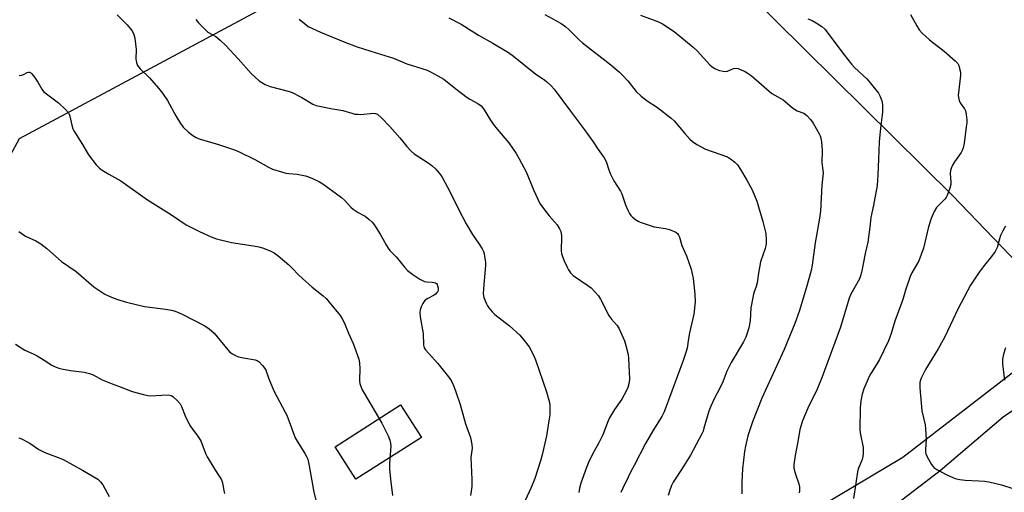
# Model space of a CAD drawing. Units: inches. Extents: x 1219770 to 1225770, y 553455 to 557455.
# Drawn here: x 1222081 to 1222453, y 556274 to 556452 of the extents above; entities that cross this region are included whole.
import ezdxf

# ---------------------------------------------------------------- set-up
doc = ezdxf.new("R2010")
doc.units = ezdxf.units.IN
doc.header["$MEASUREMENT"] = 0
for name, color, linetype in [('CULTRL-Pad', 6, 'Continuous'), ('HYDRO-Single Line Stream', 4, 'Continuous'), ('NTRL-Farm Land', 3, 'Continuous'), ('NTRL-Trees', 3, 'Continuous'), ('Undefined', 1, 'Continuous')]:
    doc.layers.add(name, color=color, linetype=linetype)

msp = doc.modelspace()

# ---------------------------------------------------------------- linework, layer by layer
at = {"layer": 'CULTRL-Pad'}
msp.add_lwpolyline([(1222232.86, 556294.86), (1222208.2, 556279.08), (1222200.34, 556291.36), (1222225, 556307.15)], close=True, dxfattribs=at)
at = {"layer": 'HYDRO-Single Line Stream'}
msp.add_lwpolyline([(1222348.09, 556230.45), (1222364.74, 556234.43), (1222368.5, 556235.71), (1222371.28, 556237.15), (1222374.3, 556239.49), (1222377.99, 556242.99), (1222382.64, 556247.92), (1222389.18, 556255.3), (1222391.96, 556256.81), (1222410.31, 556268.43), (1222428.58, 556282.38), (1222452.25, 556302.64), (1222473.3, 556316.65)], dxfattribs=at)
at = {"layer": 'NTRL-Farm Land'}
msp.add_polyline3d([(1222489.1, 556171.65, 0), (1222389.67, 556209.08, 0), (1222383.81, 556209.15, 0), (1222387.24, 556215.08, 0), (1222375.99, 556221.57, 0), (1222368.93, 556209.33, 0), (1222366.02, 556209.36, 0), (1222345.73, 556246.45, 0), (1222414.48, 556287.44, 0), (1222482.72, 556340.07, 0)], dxfattribs=at)
at = {"layer": 'NTRL-Trees'}
for points in [[(1222495.34, 556321.42, 0), (1222433.17, 556386.04, 0), (1222310.77, 556507.2, 0)], [(1222262.27, 556504.6, 0), (1222081.12, 556407.38, 0), (1222040.33, 556331.98, 0), (1222070.27, 556162.88, 0), (1222047.37, 556110.03, 0), (1222007.67, 556092.94, 0), (1221964.36, 556104.09, 0), (1221957.81, 556106.34, 0), (1221792.65, 556163, 0), (1221749.13, 556209.73, 0), (1221743.6, 556215.67, 0), (1221738.56, 556265.12, 0), (1221753.19, 556319.92, 0), (1221756.29, 556331.54, 0), (1221765.82, 556367.25, 0), (1221787.17, 556447.21, 0), (1221777.7, 556499.09, 0)]]:
    msp.add_polyline3d(points, dxfattribs=at)
at = {"layer": 'Undefined'}
for points, elevation in [([(1222118.12, 556454.2), (1222121.86, 556450.37), (1222123.05, 556449.06), (1222123.74, 556448.15), (1222124.45, 556446.75), (1222124.78, 556445.4), (1222125.23, 556441.13), (1222125.15, 556437.5), (1222125.4, 556436.13), (1222125.79, 556435.11), (1222126.27, 556434.44), (1222126.83, 556433.82), (1222130.28, 556430.42), (1222133.72, 556426.47), (1222135.17, 556424.65), (1222137.09, 556421.88), (1222140.21, 556416.12), (1222142.01, 556413.2), (1222143.06, 556411.87), (1222145.03, 556409.87), (1222146.68, 556408.67), (1222147.96, 556407.92), (1222149.02, 556407.41), (1222156.38, 556405.22), (1222161.99, 556403.42), (1222163.65, 556402.81), (1222170.35, 556399.52), (1222175.21, 556396.77), (1222176.77, 556396.03), (1222180.05, 556394.95), (1222181.7, 556394.49), (1222182.85, 556394.32), (1222186.06, 556394.08), (1222189.1, 556393.51), (1222189.91, 556393.24), (1222191.5, 556392.54), (1222194.39, 556391.19), (1222195.67, 556390.5), (1222202.75, 556385.27), (1222203.83, 556384.25), (1222206.3, 556381.67), (1222207.17, 556380.89), (1222209.04, 556379.64), (1222210.9, 556378.68), (1222211.61, 556378.24), (1222212.99, 556377.16), (1222214.3, 556375.98), (1222215.18, 556374.87), (1222217.34, 556371.51), (1222218.34, 556369.76), (1222219.68, 556367.18), (1222220.29, 556366.22), (1222221.01, 556365.36), (1222223.38, 556362.91), (1222226.68, 556358.87), (1222227.68, 556357.84), (1222229.7, 556356.3), (1222232.31, 556354.55), (1222233.28, 556353.98), (1222234.01, 556353.68), (1222234.74, 556353.49), (1222236.94, 556353.39), (1222237.74, 556353.28), (1222238.16, 556353.11), (1222238.52, 556352.86), (1222238.81, 556352.49), (1222239, 556352.01), (1222239.16, 556351.22), (1222239.16, 556350.41), (1222239.01, 556349.9), (1222238.73, 556349.43), (1222238.16, 556348.8), (1222237.72, 556348.47), (1222235.26, 556347.28), (1222234.33, 556346.65), (1222233.82, 556346.01), (1222233.4, 556345.29), (1222232.78, 556344.02), (1222232.38, 556342.98), (1222232.26, 556341.91), (1222232.39, 556340.26), (1222233.56, 556334.02), (1222233.65, 556329.66), (1222233.95, 556328.61), (1222234.41, 556327.9), (1222239.08, 556322.7), (1222243.54, 556317.07), (1222244.17, 556316.05), (1222244.99, 556314.45), (1222245.92, 556311.98), (1222247.44, 556307.24), (1222249.52, 556299.97), (1222251.34, 556294.78), (1222251.93, 556292.19), (1222252.02, 556290.75), (1222251.56, 556287.3), (1222251.9, 556278.94), (1222251.89, 556276.35), (1222251.7, 556274.62), (1222251.35, 556272.91)], 476), ([(1222147.85, 556452.38), (1222148.85, 556451.11), (1222150.4, 556449.45), (1222151.66, 556448.23), (1222152.33, 556447.68), (1222155.39, 556445.95), (1222156.96, 556444.65), (1222159.07, 556442.61), (1222163.79, 556437.61), (1222168.64, 556432.05), (1222171.72, 556429.27), (1222172.69, 556428.63), (1222173.98, 556427.93), (1222175.86, 556427.16), (1222182.56, 556425.38), (1222184.19, 556424.85), (1222187.75, 556423.04), (1222191.92, 556420.53), (1222193.23, 556419.98), (1222198.66, 556418.91), (1222203.22, 556418.15), (1222206.59, 556417.04), (1222207.72, 556416.76), (1222208.84, 556416.65), (1222209.97, 556416.64), (1222214.62, 556417.14), (1222215.62, 556416.98), (1222216.32, 556416.66), (1222217.85, 556415.3), (1222220.95, 556412.07), (1222224.75, 556407.85), (1222227.34, 556404.54), (1222228.88, 556402.83), (1222230.19, 556401.78), (1222235.46, 556398.38), (1222236.86, 556397.39), (1222238.29, 556395.93), (1222240.18, 556393.67), (1222240.86, 556392.72), (1222243.77, 556387.33), (1222246.86, 556380.87), (1222249.7, 556375.39), (1222252.21, 556371.41), (1222254.71, 556367.73), (1222255.78, 556365.95), (1222256.29, 556364.89), (1222256.52, 556364.05), (1222256.83, 556362.32), (1222257.03, 556360.86), (1222257.09, 556359.69), (1222256.29, 556350.95), (1222256.22, 556348.94), (1222256.47, 556347.62), (1222257.43, 556345.17), (1222257.84, 556344.4), (1222258.32, 556343.71), (1222259.6, 556342.19), (1222260.58, 556341.17), (1222266.13, 556336.87), (1222270.01, 556333.42), (1222271.17, 556332.07), (1222273.49, 556328.95), (1222275.23, 556325.66), (1222275.9, 556324.06), (1222280.06, 556312.04), (1222281.19, 556308.05), (1222281.33, 556306.89), (1222281.37, 556304.55), (1222281.31, 556303.38), (1222281.11, 556301.9), (1222280.02, 556295.44), (1222278.41, 556288.34), (1222277.78, 556286.07), (1222275.65, 556279.33), (1222274.25, 556275.92), (1222270.65, 556268.03)], 474), ([(1222186.82, 556452.57), (1222188.12, 556451.39), (1222189.24, 556450.46), (1222190.19, 556449.81), (1222194.87, 556447.65), (1222204, 556443.88), (1222208.65, 556442.12), (1222215.81, 556439.79), (1222222.33, 556437.85), (1222227.42, 556435.7), (1222235, 556433.26), (1222236.35, 556432.73), (1222239.13, 556431.2), (1222241.36, 556429.86), (1222245.87, 556426.22), (1222250.11, 556422.96), (1222251.1, 556422.35), (1222254.13, 556420.78), (1222255.42, 556419.88), (1222255.96, 556419.26), (1222256.59, 556418.36), (1222258.96, 556414.39), (1222259.96, 556412.91), (1222261.42, 556411.04), (1222265.88, 556405.85), (1222268.63, 556401.86), (1222269.81, 556399.84), (1222272.45, 556394.92), (1222275.31, 556387.93), (1222277.58, 556383.09), (1222278.56, 556381.64), (1222281.04, 556378.39), (1222284.09, 556374.95), (1222284.99, 556373.53), (1222285.41, 556372.51), (1222285.67, 556370.86), (1222285.7, 556369.73), (1222285.55, 556366.02), (1222285.59, 556365.19), (1222285.77, 556364.16), (1222286.09, 556363.09), (1222286.75, 556361.45), (1222287.68, 556359.27), (1222288.33, 556358.01), (1222289.11, 556356.87), (1222290.13, 556355.89), (1222295.7, 556352.11), (1222296.87, 556351.24), (1222298.33, 556349.77), (1222299.66, 556348.19), (1222300.41, 556346.91), (1222303.56, 556340.76), (1222304.42, 556339.62), (1222306.75, 556337.02), (1222307.52, 556335.81), (1222309.52, 556331.29), (1222310.02, 556329.56), (1222310.86, 556326.07), (1222311.03, 556324.63), (1222311.37, 556316.96), (1222311.24, 556315.56), (1222310.74, 556313.63), (1222310.14, 556312.31), (1222308.41, 556309.27), (1222305.76, 556305.43), (1222303.8, 556302.2), (1222303.33, 556301.15), (1222301.28, 556295.83), (1222299.77, 556292.81), (1222297.45, 556288.55), (1222295.91, 556285.4), (1222295.11, 556283.5), (1222292.97, 556277.67), (1222292.49, 556275.74), (1222292.25, 556274.06)], 472), ([(1222243.26, 556453.06), (1222247.81, 556450.6), (1222254.44, 556446.54), (1222259.76, 556443.5), (1222265.74, 556439.94), (1222267.59, 556438.55), (1222276.03, 556431.79), (1222278.88, 556429.86), (1222280.03, 556428.97), (1222281.8, 556427.42), (1222282.93, 556426.12), (1222289.06, 556417.81), (1222294.44, 556410.79), (1222297.6, 556406.32), (1222299.6, 556403.35), (1222301.81, 556400.28), (1222302.54, 556398.89), (1222303.59, 556395.69), (1222304.24, 556394.12), (1222305.49, 556391.58), (1222307.95, 556387.7), (1222308.41, 556386.64), (1222309.89, 556382.56), (1222310.76, 556380.46), (1222311.37, 556379.21), (1222311.86, 556378.53), (1222312.5, 556377.93), (1222313.67, 556377.02), (1222314.66, 556376.37), (1222315.42, 556375.99), (1222319.11, 556374.71), (1222320.64, 556374.25), (1222324.99, 556373.62), (1222326.42, 556373.26), (1222328.82, 556372.21), (1222329.48, 556371.71), (1222329.88, 556371.12), (1222330.19, 556370.35), (1222331.12, 556367.19), (1222332.86, 556363.33), (1222334.64, 556358.3), (1222335.36, 556354.8), (1222336.03, 556348.87), (1222336.1, 556345.96), (1222335.65, 556341.37), (1222334.01, 556334.33), (1222333.58, 556332.09), (1222333.06, 556328.49), (1222332.59, 556326.84), (1222331.58, 556323.9), (1222327.38, 556312.23), (1222324.45, 556304.51), (1222323.56, 556302.78), (1222320.16, 556297.38), (1222317.34, 556292.52), (1222313.28, 556284.52), (1222311.62, 556281.51), (1222310.84, 556279.93), (1222308.81, 556275.68), (1222308.14, 556274.06)], 470), ([(1222279.43, 556454.24), (1222283.59, 556452.04), (1222285.38, 556451.05), (1222286.31, 556450.43), (1222287.39, 556449.6), (1222288.45, 556448.65), (1222292.46, 556444.64), (1222293.61, 556443.58), (1222304.29, 556435.3), (1222307.64, 556432.58), (1222308.65, 556431.57), (1222310.73, 556429.23), (1222313.92, 556425.26), (1222315.81, 556423.5), (1222318.02, 556421.69), (1222321.92, 556419.19), (1222327.12, 556415.2), (1222328.15, 556414.14), (1222332.18, 556409.41), (1222334.12, 556407.32), (1222335.15, 556406.35), (1222336.82, 556405.27), (1222340.09, 556403.48), (1222348.27, 556400.57), (1222349.49, 556399.85), (1222351.07, 556398.65), (1222352.06, 556397.61), (1222353.19, 556395.88), (1222355.66, 556391.84), (1222357.58, 556388.13), (1222359.41, 556383.96), (1222361.66, 556376.26), (1222362.76, 556371.78), (1222362.96, 556369.48), (1222362.92, 556367.77), (1222362.52, 556366.09), (1222360.78, 556360.99), (1222359.99, 556356.78), (1222359.53, 556353.08), (1222359.13, 556351.69), (1222358.26, 556349.36), (1222357.98, 556348.24), (1222357.17, 556343.69), (1222356.87, 556338.76), (1222356.36, 556336.2), (1222355.89, 556334.52), (1222355.2, 556332.62), (1222354.34, 556330.86), (1222349.73, 556323.05), (1222348.78, 556321.31), (1222348.09, 556319.83), (1222346.53, 556315.84), (1222345.62, 556313.73), (1222343.36, 556309.45), (1222342.03, 556306.61), (1222341.28, 556304.75), (1222339.46, 556298.33), (1222339.1, 556297.23), (1222338.63, 556296.15), (1222334.34, 556288.16), (1222331.89, 556284.18), (1222329.06, 556279.93), (1222327.87, 556277.97), (1222327.23, 556276.7), (1222326.44, 556274.61), (1222325.98, 556272.96)], 468), ([(1222315.49, 556454.05), (1222322.34, 556451.5), (1222323.86, 556450.75), (1222328.22, 556447.83), (1222335.43, 556441.94), (1222336.91, 556440.53), (1222341.7, 556435.28), (1222342.59, 556434.55), (1222343.54, 556433.95), (1222344.3, 556433.58), (1222345.37, 556433.22), (1222346.74, 556432.89), (1222347.55, 556432.81), (1222348.35, 556432.97), (1222350.65, 556433.97), (1222351.54, 556434.08), (1222352.35, 556433.89), (1222353.16, 556433.59), (1222354.77, 556432.88), (1222355.8, 556432.34), (1222357.19, 556431.28), (1222365.1, 556424.5), (1222369.36, 556422.08), (1222372.68, 556419.24), (1222373.61, 556418.55), (1222374.63, 556418.02), (1222377.06, 556417.05), (1222378.26, 556416.25), (1222379.62, 556414.75), (1222380.63, 556413.34), (1222382.88, 556409.3), (1222383.25, 556408.53), (1222383.53, 556407.72), (1222383.74, 556406.27), (1222383.98, 556403.02), (1222383.95, 556398.39), (1222384.33, 556395.59), (1222384.39, 556394.43), (1222383.96, 556389.9), (1222383.41, 556380.18), (1222383.08, 556377.54), (1222381.34, 556368.23), (1222380.21, 556359.78), (1222379.86, 556357.79), (1222378.1, 556351.49), (1222375.32, 556342.33), (1222373.68, 556337.78), (1222369.67, 556327.96), (1222361.3, 556309.65), (1222357.79, 556300.71), (1222355.95, 556295.5), (1222355.08, 556291.54), (1222354.74, 556289.55), (1222354.02, 556283.01), (1222353.71, 556278.17), (1222353.78, 556275.54), (1222353.68, 556273.56)], 466), ([(1222378.67, 556452.64), (1222380.25, 556451.96), (1222381.76, 556451.16), (1222383.88, 556449.79), (1222385.02, 556448.76), (1222392.28, 556439.12), (1222395.11, 556435.56), (1222396.28, 556434.31), (1222400.82, 556430.02), (1222402.18, 556428.57), (1222405.25, 556424.59), (1222405.93, 556423.32), (1222406.53, 556421.71), (1222406.73, 556420.32), (1222406.74, 556417.5), (1222405.98, 556411.41), (1222405.53, 556406.34), (1222405.23, 556399.8), (1222405.07, 556393.78), (1222404.75, 556389.8), (1222403.4, 556382.37), (1222402.39, 556377.78), (1222402.02, 556374.09), (1222401.21, 556368.48), (1222400.19, 556364.25), (1222398.86, 556357.05), (1222398.49, 556355.77), (1222398.05, 556354.7), (1222396.54, 556351.78), (1222394.87, 556348.86), (1222394.22, 556347.4), (1222390.94, 556336.39), (1222384.07, 556317.69), (1222382.17, 556313.04), (1222378.67, 556305.83), (1222376.56, 556301.11), (1222375.65, 556297.8), (1222375.03, 556293.94), (1222373.82, 556288.07), (1222373.33, 556284.64), (1222373.33, 556283.23), (1222373.92, 556281.02), (1222375.25, 556277.3), (1222375.46, 556276.24), (1222375.51, 556275.15), (1222375.43, 556274.34), (1222375.28, 556273.78)], 464), ([(1222417.32, 556454.25), (1222419.68, 556449.96), (1222420.61, 556448.51), (1222421.77, 556447.28), (1222424.48, 556444.77), (1222430.04, 556440.5), (1222434.25, 556436.85), (1222435.19, 556435.78), (1222435.54, 556435.03), (1222435.86, 556433.95), (1222436.16, 556432.56), (1222436.22, 556431.42), (1222435.42, 556424.73), (1222435.37, 556423.86), (1222435.44, 556422.98), (1222435.69, 556421.84), (1222436.03, 556421.04), (1222437.68, 556418.69), (1222438.08, 556417.95), (1222438.39, 556416.6), (1222438.57, 556414.61), (1222438.55, 556413.44), (1222438.38, 556411.96), (1222437.56, 556405.72), (1222437.2, 556404.03), (1222436.83, 556403.03), (1222436.45, 556402.28), (1222433.98, 556398.7), (1222433.11, 556397.23), (1222432.63, 556396.21), (1222432.44, 556395.43), (1222432.37, 556394.36), (1222432.61, 556391.05), (1222432.59, 556390.23), (1222432.22, 556388.84), (1222431.14, 556386.11), (1222430.74, 556385.34), (1222430.26, 556384.67), (1222427.87, 556382.32), (1222427.12, 556381.47), (1222426.28, 556379.98), (1222425.11, 556377.36), (1222424.14, 556374.22), (1222422.19, 556366.25), (1222421.4, 556363.83), (1222420.44, 556361.45), (1222417.84, 556356.88), (1222417.23, 556355.57), (1222415.47, 556350.38), (1222414.41, 556346.9), (1222411.43, 556338.72), (1222410, 556334.02), (1222408.99, 556331.29), (1222405.62, 556324.17), (1222404.56, 556322.35), (1222402.37, 556318.89), (1222401.82, 556317.87), (1222399.72, 556313.11), (1222399.1, 556311.19), (1222398.63, 556308.61), (1222398.38, 556305.99), (1222398.18, 556297.99), (1222398.31, 556296.56), (1222399.44, 556291.08), (1222399.5, 556290.23), (1222399.45, 556288.78), (1222399.33, 556287.63), (1222399.08, 556286.56), (1222397.76, 556283.27), (1222397.35, 556281.87), (1222396.77, 556277.56), (1222395.82, 556271.81)], 462), ([(1222081.22, 556431.27), (1222082.04, 556431.42), (1222082.81, 556431.7), (1222084.18, 556432.43), (1222084.65, 556432.56), (1222085.11, 556432.53), (1222085.52, 556432.31), (1222085.89, 556431.96), (1222086.93, 556430.63), (1222088.24, 556428.74), (1222089.69, 556426.19), (1222090.39, 556425.28), (1222091.5, 556424.34), (1222095.99, 556420.96), (1222098.58, 556418.53), (1222099.75, 556417.23), (1222100.02, 556416.76), (1222100.29, 556416.02), (1222101.02, 556412.52), (1222101.44, 556411.15), (1222101.81, 556410.38), (1222105.06, 556405.29), (1222107.32, 556401.35), (1222110.24, 556397.6), (1222111.46, 556396.34), (1222112.43, 556395.66), (1222114.97, 556394.11), (1222119.45, 556391.58), (1222129.51, 556384.47), (1222138.68, 556378.74), (1222144.13, 556375.05), (1222145.42, 556374.31), (1222149.15, 556372.48), (1222153.53, 556370.47), (1222155.65, 556369.71), (1222161.3, 556368.29), (1222169.59, 556367.13), (1222171.56, 556366.75), (1222172.9, 556366.37), (1222173.98, 556365.97), (1222176.1, 556365.06), (1222177.32, 556364.44), (1222178.91, 556363.34), (1222182.91, 556359.91), (1222184.19, 556358.72), (1222186.55, 556356.17), (1222188.01, 556354.78), (1222191.68, 556351.52), (1222195.8, 556348.21), (1222196.9, 556347.24), (1222198.08, 556345.9), (1222202.22, 556340.79), (1222203.02, 556339.6), (1222203.78, 556338.14), (1222205.34, 556334.11), (1222207.11, 556330.27), (1222209.25, 556324.41), (1222209.51, 556322.99), (1222209.71, 556320.68), (1222209.7, 556319.84), (1222209.49, 556317.41), (1222209.51, 556316.01), (1222209.62, 556315.19), (1222209.87, 556314.38), (1222210.56, 556312.8), (1222211.23, 556311.51), (1222218, 556300.28), (1222220.32, 556295.44), (1222221, 556293.79), (1222221.25, 556292.64), (1222221.32, 556291.54), (1222220.85, 556285.07), (1222220.83, 556283.05), (1222221.17, 556279.07), (1222222.03, 556272.91)], 478), ([(1222453.22, 556374.49), (1222452.14, 556372.74), (1222451.3, 556371.01), (1222450.86, 556369.74), (1222449.98, 556366.47), (1222449.3, 556364.96), (1222447.92, 556363.04), (1222444.73, 556359.16), (1222443.19, 556357.16), (1222440, 556352.24), (1222435.36, 556343.45), (1222430.33, 556332.74), (1222427.81, 556328.21), (1222423.03, 556320.42), (1222421.42, 556317.21), (1222421.08, 556316.39), (1222420.87, 556315.56), (1222420.84, 556313.59), (1222421.68, 556304.86), (1222422.85, 556299.61), (1222423.06, 556298.13), (1222423.29, 556294.24), (1222423.02, 556290.26), (1222423.04, 556289.15), (1222423.15, 556288.61), (1222423.49, 556287.8), (1222425.24, 556284.67), (1222425.75, 556283.96), (1222426.15, 556283.56), (1222427.32, 556282.78), (1222430.86, 556280.89), (1222433.26, 556279.8), (1222434.62, 556279.28), (1222435.98, 556278.97), (1222437.92, 556278.71), (1222443.12, 556278.53), (1222445.44, 556278.34), (1222446.86, 556278.11), (1222451.66, 556277.03), (1222455.91, 556275.59)], 460), ([(1222080.98, 556372.5), (1222083.6, 556370.77), (1222087.48, 556369.01), (1222089.37, 556367.79), (1222091.62, 556366.05), (1222097.1, 556361.13), (1222102.63, 556357.36), (1222109.34, 556351.68), (1222113.5, 556348.87), (1222115.08, 556348.07), (1222117.82, 556346.96), (1222121.69, 556345.78), (1222128.46, 556344.22), (1222136.4, 556343.21), (1222138.63, 556342.83), (1222139.98, 556342.43), (1222142.6, 556341.36), (1222151.17, 556336.95), (1222152.83, 556335.85), (1222154.74, 556334.15), (1222159.85, 556327.87), (1222160.68, 556327.02), (1222161.6, 556326.33), (1222162.73, 556325.72), (1222163.95, 556325.25), (1222165.76, 556324.82), (1222170.13, 556324.08), (1222170.94, 556323.83), (1222171.64, 556323.39), (1222173, 556321.91), (1222174.18, 556320.27), (1222174.51, 556319.51), (1222175.63, 556316.26), (1222177.3, 556312.15), (1222181.53, 556304.39), (1222182.11, 556303.19), (1222183.05, 556300.88), (1222185.3, 556294.7), (1222185.99, 556293.43), (1222188.94, 556288.85), (1222189.58, 556287.65), (1222189.98, 556286.62), (1222190.55, 556284.12), (1222192.36, 556274.17), (1222194.35, 556266.37)], 480), ([(1222079.84, 556329.96), (1222083.31, 556327.78), (1222086.39, 556326.39), (1222087.91, 556325.58), (1222090.63, 556323.95), (1222093.51, 556322.07), (1222094.51, 556321.54), (1222096.07, 556320.93), (1222097.16, 556320.65), (1222100.53, 556320.13), (1222105.63, 556319.5), (1222107.73, 556319.01), (1222109.12, 556318.45), (1222112.48, 556316.62), (1222116.23, 556315.06), (1222119.6, 556313.83), (1222123.82, 556312.15), (1222128.03, 556311.02), (1222129.72, 556310.63), (1222130.58, 556310.54), (1222135.02, 556310.84), (1222137.34, 556310.85), (1222138.44, 556310.66), (1222139.16, 556310.25), (1222140.92, 556308.7), (1222141.83, 556307.57), (1222142.33, 556306.53), (1222143.77, 556303.03), (1222145.5, 556299.37), (1222146.1, 556298.44), (1222148.15, 556295.77), (1222149.63, 556293.53), (1222150.24, 556292.19), (1222151.57, 556288.59), (1222152.08, 556287.53), (1222154.95, 556282.72), (1222156.89, 556279.82), (1222157.46, 556278.84), (1222157.8, 556277.79), (1222158.3, 556274.8), (1222158.66, 556273.77)], 482), ([(1222453.14, 556328.6), (1222452.39, 556326.21), (1222452.1, 556324.3), (1222452.11, 556322.57), (1222452.62, 556317.29), (1222452.78, 556316.42)], 458), ([(1222080.98, 556294.74), (1222081.82, 556294.48), (1222085.24, 556292.65), (1222088.58, 556290.34), (1222089.56, 556289.75), (1222090.86, 556289.19), (1222095.92, 556287.34), (1222097.75, 556286.53), (1222105.05, 556282.49), (1222110.78, 556279.06), (1222111.83, 556278.11), (1222112.7, 556276.97), (1222115.11, 556272.61)], 484)]:
    msp.add_lwpolyline(points, dxfattribs=dict(at, elevation=elevation))

doc.saveas('drawing.dxf')
